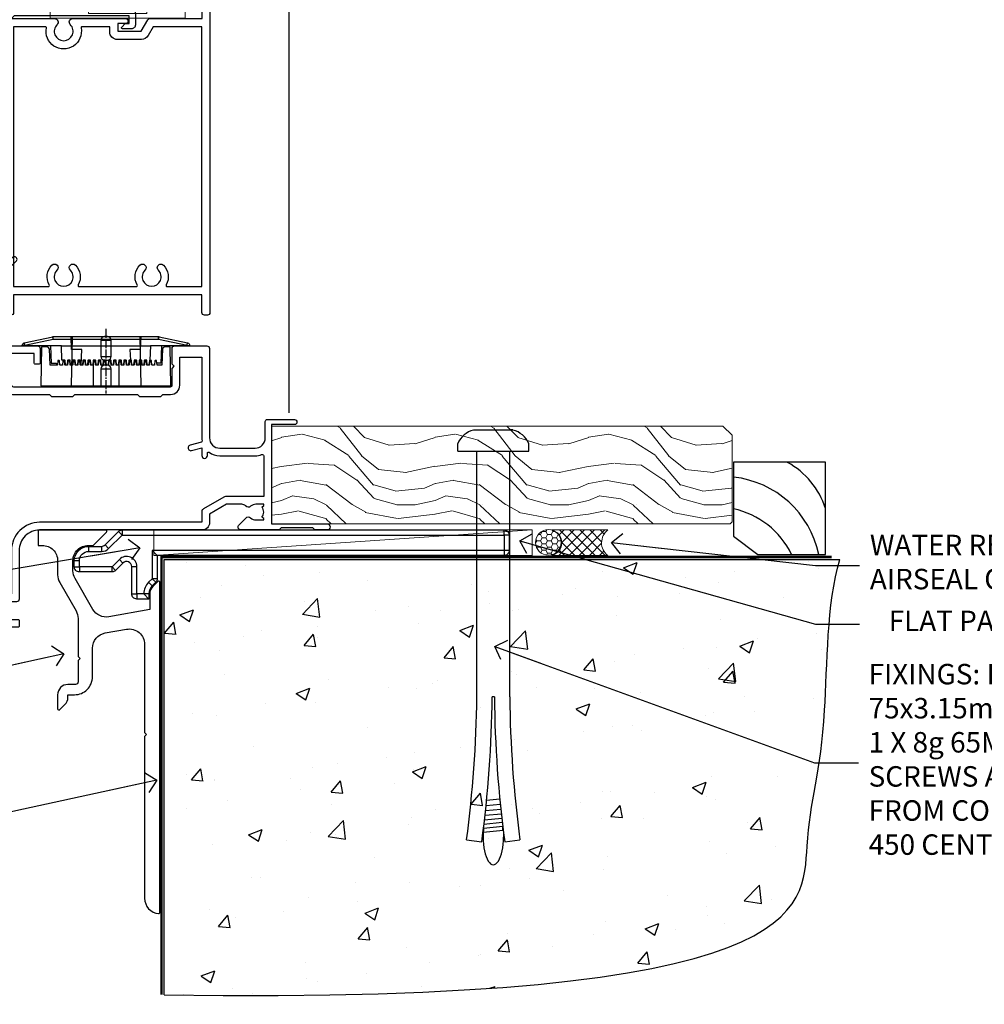
# Model space of a CAD drawing. Units: millimetres. Extents: x 0 to 209961, y -991 to 1143.
# Drawn here: x 4352 to 4540, y 86 to 279 of the extents above; entities that cross this region are included whole.
import ezdxf
from ezdxf import colors
from ezdxf.entities.mleader import LeaderData, LeaderLine
from ezdxf.math import Vec2, Vec3

# ---------------------------------------------------------------- set-up
doc = ezdxf.new("R2010")
doc.units = ezdxf.units.MM
doc.linetypes.add('CENTER', pattern=[2, 1.25, -0.25, 0.25, -0.25])
doc.linetypes.add('Dashed', pattern=[564.444447, 282.222223, -282.222223])
doc.layers.add('Aluminium Systems Ltd Joinery Detail', color=7, linetype='Continuous')
doc.layers.add('Aluminium Systems Ltd Notes', color=7, linetype='Continuous')
doc.styles.get("Standard").update_dxf_attribs({"font": 'arial.ttf'})

# ---------------------------------------------------------------- blocks, each defined once
blk = doc.blocks.new('Stucco Recessed CC Concrete Floor Sill AL35')
at = {"flags": 128}
blk.add_lwpolyline([(17.69, 13.81), (17.69, 10.81), (18.47, 10.81, -0.414214), (21.47, 7.81), (21.47, 5.04, 0.131652), (21.87, 3.54), (25.07, -2, -0.131652), (25.47, -3.5), (25.47, -10.89), (25.87, -11.29), (25.47, -11.69), (25.47, -15.89, -0.414214), (24.97, -16.39), (23.47, -16.39, 0.414214), (21.47, -18.39), (21.47, -21.14, 0.668179), (21.9, -21.31), (22.88, -20.33, 0.198912), (23.47, -18.91), (23.47, -18.39), (24.77, -18.39, 0.414214), (28.27, -14.89), (28.27, -9.28, -0.36397), (30.75, -6.32), (34.95, -5.58, -0.466308), (38.47, -8.54), (38.47, -25.79), (38.87, -26.19), (38.47, -26.59), (38.47, -58.2, 0.387795), (41.2, -61.19, 0.441135), (41.47, -60.94), (41.47, 3.56, 0.668179), (41.04, 3.74), (40.06, 2.75, 0.198912), (39.47, 1.34), (39.47, -1.74), (31.48, -3.15, -0.315299), (28.36, -1.7), (24.87, 4.34, -0.131652), (24.47, 5.84), (24.47, 7.81, -0.414214), (27.47, 10.81), (28.37, 10.81, 0.198912), (28.54, 10.89), (31.04, 13.39, 0.668179), (30.87, 13.81), (17.69, 13.81)], format="xyb", dxfattribs=at)
blk = doc.blocks.new('_Open90')
at = {"color": 0, "linetype": 'ByBlock', "lineweight": -2}
for p, q in [((-0.5, 0.5), (0, 0)), ((0, 0), (-2.44, 0)), ((0, 0), (-0.5, -0.5))]:
    blk.add_line(p, q, dxfattribs=at)
blk = doc.blocks.new('C438-20694')
blk.add_lwpolyline([(25.21, 0.75, -0.414214), (24.46, 0), (22.71, 0, -0.668179), (22.57, 0.34), (23.23, 1), (24.01, 1), (24.01, 2.5), (1.5, 2.5), (1, 2), (0.2, 2, -0.414214), (0, 2.2), (0, 20.8, -0.414214), (0.2, 21), (3.4, 21, -0.414214), (3.9, 20.5), (3.9, 19.35, -1), (3, 19.35), (3, 20), (1.5, 20), (1.5, 14.6), (3, 14.6), (3, 15.25, -1), (3.9, 15.25), (3.9, 14.35, -0.414214), (3.15, 13.6), (1.5, 13.6), (1.5, 3.7), (3.8, 3.7), (3.8, 5.3, -1), (4.6, 5.3), (4.6, 3.7), (24.46, 3.7, -0.414214), (25.21, 2.95)], format="xyb", close=True)
blk = doc.blocks.new('DY470')
blk.add_lwpolyline([(5.75, 8.13), (8.75, 10), (8.75, 11.5), (0.33, 10.76, 0.36397), (0.15, 10.58), (0, 8.91), (1.75, 8.91), (1.75, 5.91), (0, 5.76), (0, 5.46), (2.49, 2.49), (1.95, 2.45), (1.95, 2.15), (3.75, 0), (4.15, 0), (8.75, 2.24), (8.75, 3.04), (5.75, 2.78), (5.75, 4.26), (8.75, 5.73), (8.75, 6.53), (5.75, 6.26)], format="xyb", close=True)
blk = doc.blocks.new('PE001')
at = {"color": 8}
for p, q in [((-10.3, 28.72), (-10.4, 29.19)), ((-10.3, 28.72), (-10.3, 29.2)), ((10.3, 28.72), (10.3, 29.2)), ((10.3, 28.72), (10.4, 29.19)), ((-15.87, 27.5), (-16.35, 27.5)), ((-15.86, 27.51), (-15.96, 27.99)), ((8.7, 27.4), (-8.7, 27.4)), ((1, 28.5), (-1, 28.5)), ((15.86, 27.51), (15.96, 27.99)), ((15.87, 27.5), (16.35, 27.5)), ((1, 25.3), (-1, 25.3)), ((1, 22.9), (-1, 22.9))]:
    blk.add_line(p, q, dxfattribs=at)
at = {"color": 8, "linetype": 'Dashed'}
for p, q in [((-6.63, 29.2), (-6.8, 19.6)), ((6.63, 29.2), (6.8, 19.6)), ((-2.5, 23.66), (-2.5, 19.6)), ((2.5, 23.66), (2.5, 19.6))]:
    blk.add_line(p, q, dxfattribs=at)
at = {"color": 8, "linetype": 'CENTER'}
blk.add_line((0, 30.7), (0, 18.1), dxfattribs=at)
at = {"color": 8}
for points in [[(-8.7, 27.4), (-8.6, 24.6), (-8.59, 24.6, -0.385314), (-8.49, 24.51), (-8.41, 23.74, 0.385314), (-8.31, 23.65), (-8.19, 23.65, 0.385236), (-8.09, 23.74), (-8.01, 24.51, -0.385314), (-7.91, 24.6), (-7.59, 24.6, -0.385314), (-7.49, 24.51), (-7.41, 23.74, 0.385314), (-7.31, 23.65), (-7.19, 23.65, 0.385236), (-7.09, 23.74), (-7.01, 24.51, -0.385314), (-6.91, 24.6), (-6.59, 24.6, -0.385314), (-6.49, 24.51), (-6.41, 23.74, 0.385314), (-6.31, 23.65), (-6.19, 23.65, 0.385236), (-6.09, 23.74), (-6.01, 24.51, -0.385314), (-5.91, 24.6), (-5.59, 24.6, -0.385314), (-5.49, 24.51), (-5.41, 23.74, 0.385314), (-5.31, 23.65), (-5.19, 23.65, 0.385236), (-5.09, 23.74), (-5.01, 24.51, -0.385314), (-4.91, 24.6), (-4.59, 24.6, -0.385314), (-4.49, 24.51), (-4.41, 23.74, 0.385314), (-4.31, 23.65), (-4.19, 23.65, 0.385236), (-4.09, 23.74), (-4.01, 24.51, -0.385314), (-3.91, 24.6), (-3.59, 24.6, -0.385314), (-3.49, 24.51), (-3.41, 23.74, 0.385314), (-3.31, 23.65), (-3.19, 23.65, 0.385236), (-3.09, 23.74), (-3.01, 24.51, -0.385314), (-2.91, 24.6), (-2.59, 24.6, -0.385314), (-2.49, 24.51), (-2.41, 23.74, 0.385314), (-2.31, 23.65), (-2.19, 23.65, 0.385236), (-2.09, 23.74), (-2.01, 24.51, -0.385314), (-1.91, 24.6), (-1.59, 24.6, -0.385314), (-1.49, 24.51), (-1.41, 23.74, 0.385314), (-1.31, 23.65), (-1.19, 23.65, 0.385236), (-1.09, 23.74), (-1.01, 24.51, -0.385314), (-0.91, 24.6), (-0.59, 24.6, -0.385314), (-0.49, 24.51), (-0.41, 23.74, 0.385314), (-0.31, 23.65), (-0.19, 23.65, 0.385236), (-0.09, 23.74), (-0.01, 24.51, -0.385314), (0.09, 24.6), (0.41, 24.6, -0.385314), (0.51, 24.51), (0.59, 23.74, 0.385314), (0.69, 23.65), (0.81, 23.65, 0.385236), (0.91, 23.74), (0.99, 24.51, -0.385314), (1.09, 24.6), (1.41, 24.6, -0.385314), (1.51, 24.51), (1.59, 23.74, 0.385314), (1.69, 23.65), (1.81, 23.65, 0.385236), (1.91, 23.74), (1.99, 24.51, -0.385314), (2.09, 24.6), (2.41, 24.6, -0.385314), (2.51, 24.51), (2.59, 23.74, 0.385314), (2.69, 23.65), (2.81, 23.65, 0.385236), (2.91, 23.74), (2.99, 24.51, -0.385314), (3.09, 24.6), (3.41, 24.6, -0.385314), (3.51, 24.51), (3.59, 23.74, 0.385314), (3.69, 23.65), (3.81, 23.65, 0.385236), (3.91, 23.74), (3.99, 24.51, -0.385314), (4.09, 24.6), (4.41, 24.6, -0.385314), (4.51, 24.51), (4.59, 23.74, 0.385314), (4.69, 23.65), (4.81, 23.65, 0.385236), (4.91, 23.74), (4.99, 24.51, -0.385314), (5.09, 24.6), (5.41, 24.6, -0.385314), (5.51, 24.51), (5.59, 23.74, 0.385314), (5.69, 23.65), (5.81, 23.65, 0.385236), (5.91, 23.74), (5.99, 24.51, -0.385314), (6.09, 24.6), (6.41, 24.6, -0.385314), (6.51, 24.51), (6.59, 23.74, 0.385314), (6.69, 23.65), (6.81, 23.65, 0.385236), (6.91, 23.74), (6.99, 24.51, -0.385314), (7.09, 24.6), (7.41, 24.6, -0.385314), (7.51, 24.51), (7.59, 23.74, 0.385314), (7.69, 23.65), (7.81, 23.65, 0.385236), (7.91, 23.74), (7.99, 24.51, -0.385313), (8.09, 24.6), (8.6, 24.6), (8.7, 27.4), (16.35, 27.4), (16.35, 27.5, 0.353013), (15.96, 27.99), (10.4, 29.19, 0.053393), (10.3, 29.2), (-10.3, 29.2, 0.053393), (-10.4, 29.19), (-15.96, 27.99, 0.353013), (-16.35, 27.5), (-16.35, 27.4), (-8.7, 27.4)], [(-1, 25.3), (-1, 28.5, -0.414214), (-0.3, 29.2), (0.3, 29.2, -0.414214), (1, 28.5), (1, 25.3, -0.414214), (0.3, 24.6), (-0.3, 24.6, -0.414214)], [(-4.91, 24.46, -0.385314), (-4.81, 24.55), (-4.69, 24.55, -0.385314), (-4.59, 24.46), (-4.51, 23.69, 0.385314), (-4.41, 23.6), (-4.09, 23.6, 0.385314), (-3.99, 23.69), (-3.91, 24.46, -0.385314), (-3.81, 24.55), (-3.69, 24.55, -0.385314), (-3.59, 24.46), (-3.51, 23.69, 0.385314), (-3.41, 23.6), (-3.09, 23.6, 0.385314), (-2.99, 23.69), (-2.91, 24.46, -0.385314), (-2.81, 24.55), (-2.69, 24.55, -0.385314), (-2.59, 24.46), (-2.51, 23.69, 0.385314), (-2.41, 23.6), (-2.09, 23.6, 0.385314), (-1.99, 23.69), (-1.91, 24.46, -0.385314), (-1.81, 24.55), (-1.69, 24.55, -0.385314), (-1.59, 24.46), (-1.51, 23.69, 0.385314), (-1.41, 23.6), (-1.09, 23.6, 0.385314), (-0.99, 23.69), (-0.91, 24.46, -0.385314), (-0.81, 24.55), (-0.69, 24.55, -0.385314), (-0.59, 24.46), (-0.51, 23.69, 0.385314), (-0.41, 23.6), (-0.09, 23.6, 0.385314), (0.01, 23.69), (0.09, 24.46, -0.385314), (0.19, 24.55), (0.31, 24.55, -0.385314), (0.41, 24.46), (0.49, 23.69, 0.385314), (0.59, 23.6), (0.91, 23.6, 0.385314), (1.01, 23.69), (1.09, 24.46, -0.385314), (1.19, 24.55), (1.31, 24.55, -0.385314), (1.41, 24.46), (1.49, 23.69, 0.385314), (1.59, 23.6), (1.91, 23.6, 0.385314), (2.01, 23.69), (2.09, 24.46, -0.385314), (2.19, 24.55), (2.31, 24.55, -0.385314), (2.41, 24.46), (2.49, 23.69, 0.385314), (2.59, 23.6), (2.91, 23.6, 0.385314), (3.01, 23.69), (3.09, 24.46, -0.385314), (3.19, 24.55), (3.31, 24.55, -0.385314), (3.41, 24.46), (3.49, 23.69, 0.385314), (3.59, 23.6), (3.91, 23.6, 0.385314), (4.01, 23.69), (4.09, 24.46, -0.385314), (4.19, 24.55), (4.31, 24.55, -0.385314), (4.41, 24.46), (4.49, 23.69, 0.385314), (4.59, 23.6), (4.91, 23.6, 0.385314), (5.01, 23.69), (5.09, 24.46, -0.385314), (5.19, 24.55), (5.31, 24.55, -0.385314), (5.41, 24.46), (5.49, 23.69, 0.385314), (5.59, 23.6), (5.91, 23.6, 0.385314), (6.01, 23.69), (6.09, 24.46, -0.385314), (6.19, 24.55), (6.31, 24.55, -0.385314), (6.41, 24.46), (6.49, 23.69, 0.385314), (6.59, 23.6), (6.91, 23.6, 0.385314), (7.01, 23.69), (7.09, 24.46, -0.385314), (7.19, 24.55), (7.31, 24.55, -0.385314), (7.41, 24.46), (7.49, 23.69, 0.385314), (7.59, 23.6), (7.91, 23.6, 0.385314), (8.01, 23.69), (8.09, 24.46, -0.385314), (8.19, 24.55), (8.31, 24.55, -0.385314), (8.41, 24.46), (8.49, 23.69, 0.385314), (8.59, 23.6), (8.91, 23.6, 0.385314), (9.01, 23.69), (9.09, 24.46, -0.385314), (9.19, 24.55), (9.31, 24.55, -0.385314), (9.41, 24.46), (9.49, 23.69, 0.385314), (9.59, 23.6), (10.9, 23.6), (11.06, 26.73, -0.39896), (11.56, 27.2), (12.57, 27.2), (12.7, 19.6), (-12.7, 19.6), (-12.57, 27.2), (-11.56, 27.2, -0.39896), (-11.06, 26.73), (-10.9, 23.6), (-10.09, 23.6, 0.385314), (-9.99, 23.69), (-9.91, 24.46, -0.385314), (-9.81, 24.55), (-9.69, 24.55, -0.385314), (-9.59, 24.46), (-9.51, 23.69, 0.385314), (-9.41, 23.6), (-9.09, 23.6, 0.385314), (-8.99, 23.69), (-8.91, 24.46, -0.385314), (-8.81, 24.55), (-8.69, 24.55, -0.385314), (-8.59, 24.46), (-8.51, 23.69, 0.385314), (-8.41, 23.6), (-8.09, 23.6, 0.385314), (-7.99, 23.69), (-7.91, 24.46, -0.385314), (-7.81, 24.55), (-7.69, 24.55, -0.385314), (-7.59, 24.46), (-7.51, 23.69, 0.385314), (-7.41, 23.6), (-7.09, 23.6, 0.385314), (-6.99, 23.69), (-6.91, 24.46, -0.385314), (-6.81, 24.55), (-6.69, 24.55, -0.385314), (-6.59, 24.46), (-6.51, 23.69, 0.385314), (-6.41, 23.6), (-6.09, 23.6, 0.385314), (-5.99, 23.69), (-5.91, 24.46, -0.385314), (-5.81, 24.55), (-5.69, 24.55, -0.385314), (-5.59, 24.46), (-5.51, 23.69, 0.385314), (-5.41, 23.6), (-5.09, 23.6, 0.385314), (-4.99, 23.69)]]:
    blk.add_lwpolyline(points, format="xyb", close=True, dxfattribs=at)
at = {"color": 8, "linetype": 'Dashed'}
for points in [[(-6.79, 29.2), (-6.7, 26.7), (-4.7, 26.7), (-4.77, 24.6)], [(4.81, 23.65), (4.7, 26.7), (6.7, 26.7), (6.79, 29.2)]]:
    blk.add_lwpolyline(points, dxfattribs=at)
at = {"color": 8}
for points in [[(15.87, 27.4), (15.87, 27.5, 0.353013), (15.86, 27.51), (10.3, 28.72, 0.053393), (10.3, 28.72), (-10.3, 28.72, 0.053393), (-10.3, 28.72), (-15.86, 27.51, 0.353013), (-15.87, 27.5), (-15.87, 27.4)], [(-1, 19.6), (-1, 22.9, -0.414214), (-0.3, 23.6), (0.3, 23.6, -0.414214), (1, 22.9), (1, 19.6)]]:
    blk.add_lwpolyline(points, format="xyb", dxfattribs=at)
for points in [[(-10.83, 27.4), (-10.71, 24), (-9.96, 24)], [(10.83, 27.4), (10.71, 24), (9.66, 24), (9.64, 23.6)]]:
    blk.add_lwpolyline(points, dxfattribs=at)
blk = doc.blocks.new('DY221-Comp')
blk.add_lwpolyline([(-1.82, -0.88), (-2.1, -0.96, 0.339454), (-2.25, -1.15), (-2.25, -1.8, -0.105249), (-2.27, -1.88), (-3.79, -5.3, -0.913392), (-4.74, -4.98), (-3.77, -1.02, 0.125736), (-3.77, -0.92), (-4, -0.05, -0.131652), (-4, 0.05), (-3.77, 0.92, 0.125736), (-3.77, 1.02), (-4.74, 4.98, -0.913392), (-3.79, 5.3), (-2.27, 1.88, -0.105249), (-2.25, 1.8), (-2.25, 1.15, 0.339454), (-2.1, 0.96), (-1.82, 0.88)], format="xyb")
blk.add_lwpolyline([(0, 1.12), (-0.3, 0), (0, -1.13), (0, -2.5), (-1, -2.5), (-1, -1.12, -0.447214), (-2.25, 0, -0.447214), (-1, 1.12), (-1, 2.5), (0, 2.5)], format="xyb", close=True)
blk = doc.blocks.new('C471-20683')
at = {"flags": 128}
for points in [[(38.5, 58), (38.5, 61), (36.9, 61, -1), (36.9, 61.8), (38.5, 61.8), (38.5, 69.5), (37, 69.5, -0.414214), (36.5, 70), (36.5, 71.3, -1), (37.4, 71.3), (37.4, 70.5), (38.9, 70.5), (38.9, 76), (37.4, 76), (37.4, 75.2, -1), (36.5, 75.2), (36.5, 76.5, -0.414214), (37, 77), (39.5, 77, -0.414214), (40, 76.5), (40, 0.5, -0.414214), (39.5, 0), (38.9, 0, -0.414214), (38.4, 0.5), (38.4, 4), (1.6, 4), (1.6, 0.5, -0.414214), (1.1, 0), (0.5, 0, -0.414214), (0, 0.5), (0, 57.5, -0.414214), (0.5, 58), (9.6, 58, -0.669065), (10.1, 56.81, 2.422599), (12.7, 56.81, -0.669065), (13.2, 58), (23.5, 58, -1), (23.5, 57), (22, 57), (22, 55.5), (26.56, 55.5), (27.86, 57.75, -0.267949), (28.29, 58)], [(38.4, 5.6), (38.4, 56.4), (28.92, 56.4), (27.91, 54.65, -0.267949), (26.61, 53.9), (21.9, 53.9, -0.414214), (20.4, 55.4), (20.4, 56.4), (14.98, 56.4, 0.471933), (14.79, 56.16, -1.214321), (8.01, 56.16, 0.471933), (7.82, 56.4), (1.6, 56.4), (1.6, 5.6), (8.4, 5.6, 0.574571), (8.57, 5.9, -0.33761), (9.11, 9.8, -1), (10.09, 8.81, 2.420133), (12.71, 8.81, -1), (13.69, 9.8, -0.33761), (14.23, 5.9, 0.574571), (14.4, 5.6), (25.6, 5.6, 0.574571), (25.77, 5.9, -0.33761), (26.31, 9.8, -1), (27.29, 8.81, 2.420133), (29.91, 8.81, -1), (30.89, 9.8, -0.33761), (31.43, 5.9, 0.574571), (31.6, 5.6)]]:
    blk.add_lwpolyline(points, format="xyb", close=True, dxfattribs=at)
blk = doc.blocks.new('DY359')
blk.add_lwpolyline([(0.2, -1.15), (-1, -1.15, 0.414214), (-1.2, -1.35), (-1.2, -2.95, -0.414214), (-1.4, -3.15), (-3.2, -3.15, -0.414214), (-3.4, -2.95), (-3.4, -2.71, -1), (-3.4, -2.21), (-3.4, -0.71, -1), (-3.4, -0.21), (-3.4, 1.29, -1), (-3.4, 1.79), (-3.4, 2.17, 0.198912), (-3.52, 2.45), (-7.36, 6.3, -0.414214), (-7.36, 6.86), (-7.22, 7, -0.414214), (-6.65, 7), (-2.86, 3.21, 0.198912), (-2.72, 3.15), (-1.2, 3.15), (-1.2, 1.35, 0.414214), (-1, 1.15), (0.2, 1.15)], format="xyb")
blk.add_lwpolyline([(1, 0.75), (1, 2.1, 0.414214), (0.7, 2.4), (0.5, 2.4, 0.414214), (0.2, 2.1), (0.2, -2.1, 0.414214), (0.5, -2.4), (0.7, -2.4, 0.414214), (1, -2.1), (1, -0.75, -0.4)], format="xyb", close=True)
blk = doc.blocks.new('F355-22122')
at = {"ltscale": 0.2, "flags": 128}
for points in [[(67.8, 19), (67.4, 19.4), (61.2, 19.4), (60.8, 19), (53.39, 19, -0.668179), (52.97, 20.02), (54.29, 21.34, -0.39964), (55.25, 21.37, 0.185946), (56.28, 20.97), (57.8, 20.97), (57.8, 21.22), (57.44, 21.52, 0.36397), (57.44, 23.48), (57.8, 23.78), (57.8, 24.02), (56.28, 24.02, 0.185946), (55.25, 23.63, -0.417796), (54.26, 23.69, 0.215136), (53.51, 24.02), (50.55, 24.02), (47.2, 22.09), (47.2, 20.4, -0.414219), (45.8, 19), (14, 19, 0.414214), (10, 15), (10, 5.45, -0.414214), (9.5, 4.95), (5.57, 4.95, -0.566658), (4.34, 4.56, 0.183747), (3.33, 4.95), (1.8, 4.95), (1.8, 4.7), (2.16, 4.41, 0.36397), (2.16, 2.44), (1.8, 2.15), (1.8, 1.9), (3.33, 1.9, 0.183747), (4.34, 2.29, -0.571188), (5.57, 1.89, 0.350641), (6.06, 1.5), (9.8, 1.5, -0.414214), (10, 1.3), (10, 0.2, -0.414214), (9.8, 0), (0.5, 0, -0.414214), (0, 0.5), (0, 68.5, -0.414214), (0.5, 69), (3, 69, -0.414214), (3.5, 68.5), (3.5, 67.35, -1), (2.6, 67.35), (2.6, 68), (1.1, 68), (1.1, 62.6), (2.6, 62.6), (2.6, 63.25, -1), (3.5, 63.25), (3.5, 62.1, -0.414214), (3, 61.6), (1.92, 61.6, 0.423115), (1.42, 61.08), (1.59, 55.48, 0.405368), (2.09, 55), (13.6, 55, -0.414214), (14.1, 54.5), (14.1, 51.7, -0.414214), (13.8, 51.4), (13.2, 51.4, -0.414214), (12.9, 51.7), (12.9, 53.5), (8.4, 53.5), (8.4, 47.5, 0.414214), (8.9, 47), (39.6, 47, 0.414214), (39.9, 47.3), (39.9, 50.6), (40.3, 51), (39.9, 51.4), (39.9, 54.5, -0.414214), (40.4, 55), (46.7, 55, -0.414214), (47.2, 54.5), (47.2, 37, 0.414214), (49.2, 35), (56.1, 35, 0.414214), (58.1, 37), (58.1, 40.2, -0.414214), (58.5, 40.6), (63.8, 40.6, -1), (63.8, 39.6), (59.3, 39.6), (59.3, 20.2), (70.2, 20.2, -1), (70.2, 19)], [(38.1, 45.5), (39.6, 45.5, 0.414214), (41.4, 47.3), (41.4, 52.8), (45.7, 52.8), (45.7, 37, 0.043233), (45.75, 36.4, -0.388387), (45.61, 36.17), (43.41, 35.58, 1), (43.69, 34.52), (45.7, 35.06), (45.7, 33.55, 1), (46.8, 33.55), (46.8, 34.03, -0.615708), (47.12, 34.19, 0.160549), (49.2, 33.5), (56.1, 33.5, 0.094608), (57.39, 33.75, -0.529575), (57.8, 33.47), (57.8, 25.52), (50.31, 25.52, 0.131652), (50.01, 25.44), (46, 23.13, 0.267949), (45.7, 22.61), (45.7, 20.5), (14, 20.5, 0.414214), (8.5, 15), (8.5, 6.5), (1.5, 6.5), (1.5, 35.2), (3.1, 35.2), (3.1, 35.05, 1), (4.2, 35.05), (4.2, 36.24, 0.065544), (4.17, 36.49), (3.98, 37.17, 1), (3.12, 36.94), (3.29, 36.3), (1.5, 36.3), (1.5, 52.8), (3.28, 52.8), (3.12, 52.17, 1), (3.98, 51.94), (4.38, 53.4), (6.9, 53.4), (6.9, 47.3, 0.414214), (8.7, 45.5), (15.9, 45.5), (16.24, 45.16, 0.198912), (16.38, 45.1), (20.42, 45.1, 0.198912), (20.56, 45.16), (20.9, 45.5), (33.1, 45.5), (33.44, 45.16, 0.198912), (33.58, 45.1), (37.62, 45.1, 0.198912), (37.76, 45.16)]]:
    blk.add_lwpolyline(points, format="xyb", close=True, dxfattribs=at)
blk = doc.blocks.new('AL35 Hinged Door Open In Sill')
at = {"layer": 'Aluminium Systems Ltd Joinery Detail', "lineweight": 5}
h = blk.add_hatch(dxfattribs=at)
h.set_pattern_fill('NET', color=256, scale=0.5, angle=-45)
h.set_pattern_definition([(315, (433.5099, -103.6568), (1.122532, 1.122532), []), (45, (433.5099, -103.6568), (-1.122532, 1.122532), [])])
edge = h.paths.add_edge_path()
edge.add_line((-88.97, 109.51), (-88.97, 109.41))
edge.add_arc((-78.36, 104.51), 11.69, 154.6724, 155.1681, ccw=False)
edge.add_line((-88.92, 109.51), (-88.97, 109.51))
edge = h.paths.add_edge_path()
edge.add_arc((-95.05, 67.63), 39.92, 441.3706, 458.6601)
edge.add_line((-101.06, 107.09), (-101.06, 110))
edge.add_line((-101.06, 110), (-89.06, 110))
edge.add_line((-89.06, 110), (-89.06, 107.09))
at = {"color": 0}
blk.add_line((-61.47, 22.93, 1), (-61.47, 181.47, 0), dxfattribs=at)
at = {"layer": 'Aluminium Systems Ltd Joinery Detail', "lineweight": 5}
for p, q in [((-124.27, 51.42, 1), (-124.27, 181.47, 0)), ((-89.06, 113.87, 1), (-101.06, 110, 1)), ((-89.06, 110, 1), (-101.06, 113.87, 1))]:
    blk.add_line(p, q, dxfattribs=at)
at = {"layer": 'Aluminium Systems Ltd Joinery Detail', "linetype": 'Continuous', "lineweight": 5}
for p, q in [((-116.77, 181.47, 0), (-116.77, 119.03, 1)), ((-76.58, 181.29, 0), (-76.58, 118.86, 1))]:
    blk.add_line(p, q, dxfattribs=at)
at = {"layer": 'Aluminium Systems Ltd Joinery Detail', "lineweight": 5, "ltscale": 3}
for p, q in [((-106.06, 107.09, 1), (-106.06, 181.47, 0)), ((-105.06, 107.09, 1), (-105.06, 181.47, 0)), ((-104.06, 107.09, 1), (-104.06, 181.47, 0)), ((-103.06, 107.09, 1), (-103.06, 181.47, 0)), ((-102.06, 107.09, 1), (-102.06, 181.47, 0)), ((-88.06, 107, 1), (-88.06, 181.47, 0)), ((-87.06, 107, 1), (-87.06, 181.47, 0)), ((-86.06, 107, 1), (-86.06, 181.47, 0)), ((-85.06, 107, 1), (-85.06, 181.47, 0)), ((-84.06, 107, 1), (-84.06, 181.47, 0))]:
    blk.add_line(p, q, dxfattribs=at)
at = {"layer": 'Aluminium Systems Ltd Joinery Detail', "linetype": 'Continuous', "lineweight": 5, "ltscale": 0.12, "elevation": 0}
blk.add_lwpolyline([(-24.89, 181.47), (-94.01, 181.47), (-94.91, 178.03), (-96.18, 185.45), (-97.21, 181.47), (-172.97, 181.47)], dxfattribs=at)
at = {"layer": 'Aluminium Systems Ltd Joinery Detail', "lineweight": 5, "elevation": 1}
for points in [[(-107.06, 181.47), (-107.06, 107.18), (-106.06, 106.09), (-102.06, 106.09), (-101.06, 107.09), (-101.06, 181.47)], [(-89.06, 181.47), (-89.06, 107.09), (-88.06, 106), (-84.06, 106), (-83.06, 107), (-83.06, 181.47)]]:
    blk.add_lwpolyline(points, dxfattribs=at)
blk.add_lwpolyline([(-89.06, 110), (-101.06, 110), (-101.06, 113.87), (-89.06, 113.87)], close=True, dxfattribs=at)
blk.add_lwpolyline([(-107.3, 108.14), (-107.3, 106.09), (-100.7, 106.09), (-100.7, 100.99), (-89.34, 100.98), (-89.34, 106.08), (-82.74, 106.09), (-82.74, 108.14, -1), (-81.84, 108.14), (-81.84, 100.09), (-108.2, 100.09), (-108.2, 108.14, -1)], format="xyb", close=True, dxfattribs=at)
at = {"layer": 'Aluminium Systems Ltd Joinery Detail', "lineweight": 5}
blk.add_arc((-95.05, 66.52, 1), 41.01, 81.6034, 98.4273, dxfattribs=at)
blk.add_blockref('C471-20683', (-116.97, 42, 1))
at = {"xscale": -1}
blk.add_blockref('DY359', (-122.17, 46.32, 1), dxfattribs=at)
at = {"layer": 'Aluminium Systems Ltd Joinery Detail', "lineweight": 5}
for name, p in [('DY470', (-114.45, 110.51, 1)), ('C438-20694', (-116.77, 98, 1))]:
    blk.add_blockref(name, p, dxfattribs=at)
at = {"layer": 'Aluminium Systems Ltd Joinery Detail', "lineweight": 9, "ltscale": 0.12}
blk.add_blockref('DY221-Comp', (-77.77, 115.3, 1), dxfattribs=at)
at = {"layer": 'Aluminium Systems Ltd Joinery Detail'}
blk.add_blockref('F355-22122', (-124.27, -19, 1), dxfattribs=at)
at = {"layer": 'Aluminium Systems Ltd Joinery Detail', "lineweight": 5, "xscale": -1}
blk.add_blockref('PE001', (-97.31, 8.6, 1), dxfattribs=at)
blk = doc.blocks.new('6.5x75 Hammer Screw')
for p, q in [((-3.85, 4.15), (3.85, 4.15)), ((3.85, 4.15), (3.23, 4.15)), ((-6.95, 0), (-6.95, 1.5)), ((-6.95, 0), (6.95, 0)), ((-3.22, -48), (-3.22, 0)), ((3.22, -48), (3.22, 0)), ((6.95, 0), (6.95, 1.5)), ((0.22, -48), (-0.22, -48)), ((-1.41, -69.3), (1.38, -69.03)), ((-1.3, -68.2), (1.27, -67.95)), ((-1.61, -71.19), (1.58, -70.89)), ((-1.51, -70.25), (1.48, -69.97)), ((-1.81, -72.9), (1.77, -72.56)), ((-1.71, -72.08), (1.67, -71.76)), ((-2, -74.5), (1.95, -74.12)), ((-2, -74.5), (-2, -75.45)), ((-1.9, -73.68), (1.86, -73.32)), ((2, -74.5), (2, -75.45)), ((-5.22, -76), (-2.25, -76.4)), ((2.25, -76.4), (5.22, -76))]:
    blk.add_line(p, q)
for centre, radius, start, end in [((-2.65, -0.4), 4.7, 104.823, 156.2272), ((2.65, -0.4), 4.7, 23.7728, 75.177), ((-229.88, -45.88), 226.67, 352.3642, 359.4645), ((-229.88, -45.88), 229.67, 352.3642, 359.4715), ((229.88, -45.88), 229.67, 180.5285, 187.6358), ((229.88, -45.88), 226.67, 180.5355, 187.6358), ((2.32, -72.95), 0.546, 164.5946, 208.9721), ((-2.37, -74.09), 0.546, 312.1884, 33.6736), ((-2.37, -73.32), 0.546, 331.4544, 14.7898), ((2.32, -73.72), 0.546, 146.1373, 227.8116)]:
    blk.add_arc(centre, radius, start, end)
blk.add_ellipse((0, -75.45), major_axis=(0, -5.4), ratio=0.37037, start_param=4.712389, end_param=7.853982)
blk = doc.blocks.new('Stucco Recessed CC AL35 Floor Liner Hinged Door')
at = {"layer": 'Aluminium Systems Ltd Joinery Detail', "lineweight": 5}
h = blk.add_hatch(dxfattribs=at)
h.set_pattern_fill('WOOD-3', color=256, scale=97.5, angle=30, style=0, pattern_type=2)
h.set_pattern_definition([(4.7636, (502.725, -7171.138), (-330.0000284, -29.999746), [3.61248, -357.63537]), (348.6901, (506.325, -7170.838), (120.0000226, -29.999929), [4.58913, -148.38147]), (315, (510.825, -7171.738), (-3e-14, -30.00001), [3.39411, -39.03228]), (313.1524, (513.2249, -7174.138), (420.00008502, -449.99992613), [6.57951, -651.37185]), (347.0054, (517.7249, -7178.938), (-270.000023, 59.9999273), [4.00251, -396.24741]), (360, (521.625, -7179.838), (30, -30), [7.5, -22.5]), (9.4623, (529.125, -7179.838), (-150.0000232, -29.9999442), [3.64965, -178.83321]), (5.7106, (502.725, -7179.238), (-269.9999827, -30.0000394), [3.01497, -298.48131]), (360, (505.725, -7178.938), (30, -30), [4.5, -25.5]), (331.6992, (510.2249, -7178.938), (329.9998536, -180.0002662), [4.42944, -438.51525]), (307.875, (514.125, -7181.038), (-120.0000559, 149.999973), [6.84105, -335.21157]), (320.7106, (518.3249, -7186.438), (180.0000192, -149.99998896), [4.26381, -422.11632]), (353.6598, (521.625, -7189.138), (239.9999821, -30.0000474), [5.43324, -266.22831]), (11.8887, (527.0249, -7189.738), (-419.99991903, -90.00031606), [5.82495, -576.66969]), (6.7098, (502.7249, -7188.538), (270.00002993, 29.99981644), [5.13516, -508.3821]), (356.6335, (507.8249, -7187.938), (479.99997966, -30.0003289), [5.10882, -505.77279]), (326.3099, (512.925, -7188.238), (-59.999987, 30.00004), [5.40834, -102.75822]), (312.5104, (517.4249, -7191.238), (299.99972155, -330.0002602), [4.88364, -483.48096]), (345.0686, (520.7249, -7194.838), (330.00001605, -89.9999086), [4.65726, -461.06799]), (360, (525.225, -7196.038), (30, -30), [3.6, -26.4]), (12.9946, (528.8249, -7196.038), (270.000023, 59.9999273), [4.00251, -396.24741]), (360, (512.025, -7166.038), (30, -30), [0, -30]), (136.8476, (516.2249, -7170.538), (449.99992613, -420.00008502), [6.57951, -651.37185]), (153.4349, (511.425, -7196.038), (-29.999975, 30.00004), [2.68329, -64.39875]), (171.8699, (509.025, -7194.838), (-179.9999933, 29.9999807), [4.24263, -207.88938]), (203.1986, (504.825, -7194.238), (-149.999992, -60.0000398), [2.28474, -226.18845]), (333.4349, (516.225, -7170.538), (29.999975, -30.00004), [3.35409, -63.72795]), (353.2902, (519.2249, -7172.038), (-270.00002993, 29.99981644), [5.13516, -508.3821]), (10.1247, (524.3249, -7172.638), (509.99996369, 90.00025766), [8.53287, -844.75488]), (10.3048, (502.725, -7167.838), (180.0000288, 29.9998463), [3.35409, -332.05608]), (344.4759, (506.0249, -7167.238), (-330.00003074, 89.99993333), [5.60445, -554.84178]), (317.1211, (511.4249, -7168.738), (-390.0000238, 359.9999926), [5.7315, -567.41769]), (325.3048, (515.6249, -7172.638), (299.99982777, -210.0002583), [4.74342, -469.59822]), (350.5377, (519.525, -7175.338), (150.0000232, -29.9999442), [5.47449, -177.0084]), (6.5819, (524.9249, -7176.238), (-510.00004314, -59.99960101), [7.85175, -777.3234]), (8.1301, (502.725, -7175.338), (-179.9999933, -29.9999807), [4.24263, -207.88938]), (348.6901, (506.925, -7174.738), (120.0000226, -29.999929), [4.58913, -148.38147]), (317.4896, (511.4249, -7175.638), (-330.0002602, 299.99972155), [4.88364, -483.48096]), (315, (515.025, -7178.938), (-3e-14, -30.00001), [5.51544, -36.91098]), (342.646, (518.9249, -7182.838), (-390.00006057, 119.99983507), [5.02893, -497.86272]), (3.3665, (523.7249, -7184.338), (-479.99997966, -30.0003289), [5.10882, -505.77279]), (17.1027, (528.8249, -7184.038), (300.0000519, 89.9998648), [4.08045, -403.96368]), (8.7462, (502.7249, -7182.838), (209.9999801, 30.0001259), [3.94587, -390.64251]), (345.0686, (506.6249, -7182.238), (330.00001605, -89.9999086), [4.65726, -461.06799]), (327.9946, (511.125, -7183.438), (-149.9999683, 90.0000332), [5.6604, -277.35906]), (310.1009, (515.9249, -7186.438), (-329.9999418, 390.00005789), [7.45185, -737.7327]), (344.0546, (520.725, -7192.138), (-120.0000038, 29.9999967), [4.36806, -214.03524]), (6.009, (524.9249, -7193.338), (299.99999253, 29.99997952), [5.7315, -567.41769]), (23.1986, (530.625, -7192.738), (149.999992, 60.0000398), [2.28474, -226.18845]), (9.4623, (502.725, -7191.838), (-150.0000232, -29.9999442), [3.64965, -178.83321]), (349.992, (506.3249, -7191.238), (329.99998664, -60.00010416), [5.17881, -512.7015]), (322.5946, (511.4249, -7192.138), (389.99977395, -300.00029858), [6.42027, -635.60775]), (330.9454, (516.525, -7166.038), (210.0000115, -120.0000008), [3.08868, -305.78022]), (349.2157, (519.2249, -7167.538), (-479.9999851, 90.0000165), [6.41328, -634.91349]), (7.125, (525.525, -7168.738), (-210.0000114, -29.9999485), [7.25604, -234.6117])])
h.paths.add_polyline_path([(100.79, 17.31), (98.81, 19.08), (10.69, 19.08), (10.69, 0), (100.35, 0), (100.79, 0.41)])
h = blk.add_hatch(dxfattribs=at)
h.set_pattern_fill('HONEY', color=256, scale=0.221113, angle=360, style=0)
h.set_pattern_definition([(0, (-455.4952, -267.321), (1.0530483, 0.60797756), [0.7020322, -1.4040644]), (120, (-455.4952, -267.321), (-1.05304816, 0.6079778), [0.7020322, -1.4040644]), (60, (-455.4952, -267.321), (1e-07, 1.21595534), [-1.4040644, 0.7020322])])
edge = h.paths.add_edge_path()
edge.add_arc((64.83, -3.63), 2.5, 0, 180)
edge.add_arc((64.83, -3.63), 2.5, 180, 360)
h = blk.add_hatch(dxfattribs=at)
h.set_pattern_fill('NET', color=256, scale=0.442225, angle=225, style=0)
h.set_pattern_definition([(315, (-1822.9544, 4374.442), (-0.99282344, -0.99282344), []), (225, (-1822.9544, 4374.442), (-0.99282344, 0.99282344), [])])
edge = h.paths.add_edge_path()
edge.add_line((76.43, -6.19), (65.69, -6.2))
edge.add_arc((64.86, -3.74), 2.6, -71.2564, 76.9454)
edge.add_line((65.44, -1.2), (76.48, -1.2))
edge.add_arc((78.38, -3.71), 3.15, 127.1389, 231.8374)
at = {"elevation": -1}
blk.add_lwpolyline([(105.75, -5.97), (119.03, -5.97), (119.03, 12.03), (101.03, 12.03), (101.03, -2.44), (105.75, -5.97)], dxfattribs=at)
for centre, radius, start, end in [((103.89, -1.94, -1), 15.93, 18.1551, 61.2344), ((98.97, -9.87, -1), 19.11, 11.7794, 83.8215), ((97.34, -13.42, -1), 16.79, 26.345, 77.3246)]:
    blk.add_arc(centre, radius, start, end)
at = {"layer": 'Aluminium Systems Ltd Joinery Detail', "lineweight": 5}
blk.add_line((-12.3, -6.2), (61.64, -1.2), dxfattribs=at)
for points in [[(100.35, 0), (100.35, 0), (100.35, 0), (100.35, 0), (100.35, 0), (10.69, 0), (10.69, 19.08), (98.91, 19.08), (100.79, 17.31), (100.79, 0.41)], [(-12.3, -6.2), (61.64, -6.2), (61.64, -1.2), (-12.3, -1.2)]]:
    blk.add_lwpolyline(points, close=True, dxfattribs=at)
blk.add_lwpolyline([(65.42, -6.21), (76.43, -6.19, -0.491511), (76.48, -1.2), (65.44, -1.2, -0.810102)], format="xyb", close=True, dxfattribs=at)
at = {"layer": 'Aluminium Systems Ltd Joinery Detail', "lineweight": 5, "ltscale": 0.12}
blk.add_circle((64.83, -3.63), 2.5, dxfattribs=at)
blk.add_blockref('6.5x75 Hammer Screw', (54.06, 14.2))
blk = doc.blocks.new('MO252')
for p, q in [((9.34, 13.5), (9.34, 12.5)), ((84, 12.5), (84, 13.5)), ((9.34, 12.5), (8.63, 13.21)), ((85, 12.5), (84, 12.5)), ((2.8, 10.3), (2.8, 9.3)), ((5.31, 10.3), (5.31, 9.3)), ((6.01, 10.59), (6.72, 9.89)), ((8.82, 7.74), (9.52, 7.03)), ((16.23, 8.5), (15.23, 9.5)), ((85, 9.5), (84, 9.5)), ((84, 9.5), (84, 8.5)), ((1, 7.5), (0, 7.5)), ((0, 6.3), (1, 6.3)), ((1, 6.3), (1, 5.3)), ((7.38, 5.3), (7.38, 6.3)), ((7.38, 6.3), (8.09, 5.59)), ((11.23, 6.33), (12.23, 6.33)), ((16.23, 3.98), (15.23, 3.98)), ((15.23, 3.98), (15.94, 3.27)), ((14.54, 3.28), (15.24, 2.58)), ((11.23, 1), (12.23, 1)), ((12.23, 1), (12.23, 0)), ((14.6, 1.02), (13.6, 1.02)), ((13.6, 1), (14.6, 0))]:
    blk.add_line(p, q)
for points in [[(9.52, 7.03), (8.09, 5.59, -0.198912), (7.38, 5.3), (1, 5.3, -0.414214), (0, 6.3), (0, 7.5, -0.414214), (2.8, 10.3), (5.31, 10.3, 0.198912), (6.01, 10.59), (8.63, 13.21, -0.198912), (9.34, 13.5), (84, 13.5, -0.414214), (85, 12.5), (85, 9.5, -0.414214), (84, 8.5), (16.23, 8.5), (16.23, 3.98, -0.198912), (15.94, 3.27), (15.24, 2.58, 0.198912), (14.6, 1.02), (14.6, 0), (12.23, 0, -0.414214), (11.23, 1), (11.23, 6.33, 0.668179)], [(8.82, 7.74), (7.38, 6.3), (1, 6.3), (1, 7.5, -0.414214), (2.8, 9.3), (5.31, 9.3, 0.198912), (6.72, 9.89), (9.34, 12.5), (84, 12.5), (84, 9.5), (15.23, 9.5), (15.23, 3.98), (14.54, 3.28, 0.198912), (13.6, 1.02), (13.6, 1), (12.23, 1), (12.23, 6.33, 0.668179)]]:
    blk.add_lwpolyline(points, format="xyb", close=True)
blk = doc.blocks.new('90 Concrete Sill CC')
at = {"layer": 'Aluminium Systems Ltd Joinery Detail'}
h = blk.add_hatch(dxfattribs=at)
h.set_pattern_fill('AR-CONC', color=256, scale=0.15)
h.set_pattern_definition([(50, (-5502.435, -2529.092), (27.3277, -2.39086), [2.8575, -31.4325]), (355, (-5502.435, -2529.092), (-5.28651, 28.65853), [2.286, -25.14609]), (100.45144, (-5500.158, -2529.29), (22.04119, 26.26766), [2.4285, -26.71354]), (46.1842, (-5502.435, -2521.472), (40.66186, -6.30635), [4.28625, -47.14875]), (96.63556, (-5499.046, -2521.997), (35.61062, 37.11392), [3.64275, -40.07034]), (351.18415, (-5502.435, -2521.47), (35.61062, 37.11392), [3.429, -37.71896]), (21, (-5498.625, -2523.377), (22.74216, -15.33978), [2.8575, -31.4325]), (326, (-5498.625, -2523.377), (9.2703, 27.6282), [2.286, -25.146]), (71.45144, (-5496.73, -2524.655), (32.01246, 12.28842), [2.4285, -26.71349]), (37.5, (-5502.435, -2529.092), (0.46329, 12.683256), [0, -24.8412, 0, -25.527, 0, -25.24125]), (7.5, (-5502.435, -2529.092), (10.02295, 15.027086), [0, -14.5542, 0, -24.2697, 0, -9.62025]), (327.5, (-5510.931, -2529.092), (20.33859, -0.859312), [0, -9.525, 0, -29.718, 0, -39.4335]), (317.5, (-5514.741, -2529.092), (22.219377, 3.813974), [0, -12.3825, 0, -19.7358, 0, -28.0035])])
edge = h.paths.add_edge_path()
edge.add_line((79.91, 73.44), (79.91, -11.64))
edge.add_spline(control_points=[(79.91, -11.64), (206.92, -13.51), (203.26, 18.67), (209.78, 35.6), (209.42, 64.81), (211.98, 73.44)], knot_values=[177.537471, 177.537471, 177.537471, 177.537471, 227.455421, 263.56182, 289.18489, 289.18489, 289.18489, 289.18489], degree=3, periodic=0)
edge.add_line((211.98, 73.44), (79.91, 73.44))
at = {"layer": 'Aluminium Systems Ltd Joinery Detail', "linetype": 'Dashed', "ltscale": 0.01, "const_width": 0.5, "elevation": -1}
blk.add_lwpolyline([(79.41, -11.64), (79.41, 73.94), (210.39, 73.94)], dxfattribs=at)
at = {"layer": 'Aluminium Systems Ltd Joinery Detail', "elevation": -1}
blk.add_lwpolyline([(79.91, -11.64), (79.91, 73.44), (211.98, 73.44)], dxfattribs=at)
at = {"layer": 'Aluminium Systems Ltd Joinery Detail'}
blk.add_open_spline([(79.91, -11.64), (206.92, -13.51, -1), (203.26, 18.67, -0.99), (209.78, 35.6, -1), (209.42, 64.81, -1), (211.98, 73.44, -1)], degree=3, knots=[177.537471, 177.537471, 177.537471, 177.537471, 227.455421, 263.56182, 289.18489, 289.18489, 289.18489, 289.18489], dxfattribs=at)
blk = doc.blocks.new('Stucco Recessed CC Concrete Floor Sill Text AL35')
at = {"layer": 'Aluminium Systems Ltd Notes', "color": 3, "lineweight": 5, "ltscale": 0.12}
ml = blk.add_multileader_mtext('Standard', dxfattribs=at)
ml.set_content('WANZ BAR LOCATION BRACKET', color=3)
ml.set_leader_properties(color=8)
ml.set_arrow_properties(name='OPEN90')
ml.build(insert=Vec2(0, 0))
ml.multileader.update_dxf_attribs({"text_left_attachment_type": 2, "text_right_attachment_type": 2})
ctx = ml.context
ctx.base_point, ctx.plane_origin = Vec3(-11.62, 51.77), Vec3(-57.17, -40.42)
ctx.left_attachment, ctx.right_attachment, ctx.text_align_type = 2, 2, 2
notes = []
notes.append((ctx, [(1, (1, 1, 0), (28.02, 51.77), (-1, 0), 6.29, [(0, [(145.1, 71.68)], 0, [])])]))
ctx.mtext.insert, ctx.mtext.width, ctx.mtext.defined_height, ctx.mtext.alignment, ctx.mtext.line_spacing_style, ctx.mtext.flow_direction = Vec3(19.73, 61.1), 49.8798, 9.45, 3, 2, 5
ml = blk.add_multileader_mtext('Standard', dxfattribs=at)
ml.set_content('WANZ SILL SUPPORT', color=3)
ml.set_leader_properties(color=8)
ml.set_arrow_properties(name='OPEN90')
ml.build(insert=Vec2(0, 0))
ml.multileader.update_dxf_attribs({"text_left_attachment_type": 2, "text_right_attachment_type": 2})
ctx = ml.context
ctx.base_point, ctx.plane_origin = Vec3(-11.25, 28.5), Vec3(194.87, 87.95)
ctx.left_attachment, ctx.right_attachment, ctx.text_align_type = 2, 2, 2
notes.append((ctx, [(0, (1, 1, 0), (28.28, 28.5), (-1, 0), 6.29, [(0, [(130.23, 50.94)], 0, [])])]))
ctx.mtext.insert, ctx.mtext.width, ctx.mtext.alignment, ctx.mtext.line_spacing_style, ctx.mtext.flow_direction = Vec3(19.99, 34.5), 49.8798, 3, 2, 5
ml = blk.add_multileader_mtext('Standard', dxfattribs=at)
ml.set_content('APPROVED WATER PROOFING', color=3)
ml.set_leader_properties(color=8)
ml.set_arrow_properties(name='OPEN90')
ml.build(insert=Vec2(0, 0))
ml.multileader.update_dxf_attribs({"text_left_attachment_type": 2, "text_right_attachment_type": 2})
ctx = ml.context
ctx.base_point, ctx.plane_origin = Vec3(-12.77, 0.19), Vec3(132.88, 33.29)
ctx.left_attachment, ctx.right_attachment, ctx.text_align_type = 2, 2, 2
notes.append((ctx, [(1, (1, 1, 0), (28.28, 0.19), (-1, 0), 6.29, [(0, [(148.38, 26.21)], 0, [])])]))
ctx.mtext.insert, ctx.mtext.width, ctx.mtext.alignment, ctx.mtext.line_spacing_style, ctx.mtext.flow_direction = Vec3(19.99, 9.52), 49.8798, 3, 2, 5
for ctx, leaders in notes:
    for number, flags, end, landing, length, lines in leaders:
        leader = LeaderData()
        leader.index, (leader.has_last_leader_line, leader.has_dogleg_vector, leader.attachment_direction) = number, flags
        leader.last_leader_point, leader.dogleg_vector, leader.dogleg_length = Vec3(end), Vec3(landing), length
        for number, points, colour, breaks in lines:
            line = LeaderLine()
            line.index, line.vertices, line.color, line.breaks = number, Vec3.list(points), colors.encode_raw_color(colour), breaks
            leader.lines.append(line)
        ctx.leaders.append(leader)
blk = doc.blocks.new('Liner Sill Text AL35')
at = {"layer": 'Aluminium Systems Ltd Notes', "color": 3, "lineweight": 5, "ltscale": 0.12}
ml = blk.add_multileader_mtext('Standard', dxfattribs=at)
ml.set_content('FLAT PACKERS', color=3)
ml.set_leader_properties(color=8)
ml.set_arrow_properties(name='OPEN90')
ml.build(insert=Vec2(0, 0))
ml.multileader.update_dxf_attribs({"text_left_attachment_type": 2, "text_right_attachment_type": 2})
ctx = ml.context
ctx.base_point, ctx.plane_origin = Vec3(85.27, -31.45), Vec3(153.88, 127.61)
ctx.left_attachment, ctx.right_attachment, ctx.text_align_type = 2, 2, 2
notes = []
notes.append((ctx, [(1, (1, 1, 0), (76.67, -31.45), (1, 0), 8.6, [(0, [(18.82, -15.16)], 0, [])])]))
ctx.mtext.insert, ctx.mtext.width, ctx.mtext.defined_height, ctx.mtext.alignment, ctx.mtext.line_spacing_style, ctx.mtext.flow_direction = Vec3(128.44, -28.78), 63.8711, 9.45, 3, 2, 5
ml = blk.add_multileader_mtext('Standard', dxfattribs=at)
ml.set_content('WATER RESISTANT\\PAIRSEAL ON PEF ROD', color=3)
ml.set_leader_properties(color=8)
ml.set_arrow_properties(name='OPEN90')
ml.build(insert=Vec2(0, 0))
ml.multileader.update_dxf_attribs({"text_left_attachment_type": 2, "text_right_attachment_type": 2})
ctx = ml.context
ctx.base_point, ctx.plane_origin = Vec3(85.27, -19.94), Vec3(-56.78, -2.38)
ctx.left_attachment, ctx.right_attachment = 2, 2
notes.append((ctx, [(0, (1, 1, 0), (76.67, -19.94), (1, 0), 8.6, [(0, [(36.75, -15.47)], 0, [])])]))
ctx.mtext.insert, ctx.mtext.width, ctx.mtext.line_spacing_style, ctx.mtext.flow_direction = Vec3(87.27, -13.94), 79.8654, 2, 5
ml = blk.add_multileader_mtext('Standard', dxfattribs=at)
ml.set_content('FIXINGS: PAIRS OF 75x3.15mm NAILS OR 1 X 8g 65MM SS SCREWS AT 150 FROM CORNERS AND 450 CENTRES', color=3)
ml.set_leader_properties(color=8)
ml.set_arrow_properties(name='OPEN90')
ml.build(insert=Vec2(0, 0))
ml.multileader.update_dxf_attribs({"text_left_attachment_type": 2, "text_right_attachment_type": 2})
ctx = ml.context
ctx.base_point, ctx.plane_origin = Vec3(85.02, -58.52), Vec3(-73.9, -74.08)
ctx.left_attachment, ctx.right_attachment = 2, 2
notes.append((ctx, [(0, (1, 1, 0), (76.43, -58.52), (1, 0), 8.6, [(0, [(13.93, -35.78)], 0, [])])]))
ctx.mtext.insert, ctx.mtext.width, ctx.mtext.line_spacing_style, ctx.mtext.flow_direction = Vec3(87.02, -39.19), 55.1661, 2, 5
for ctx, leaders in notes:
    for number, flags, end, landing, length, lines in leaders:
        leader = LeaderData()
        leader.index, (leader.has_last_leader_line, leader.has_dogleg_vector, leader.attachment_direction) = number, flags
        leader.last_leader_point, leader.dogleg_vector, leader.dogleg_length = Vec3(end), Vec3(landing), length
        for number, points, colour, breaks in lines:
            line = LeaderLine()
            line.index, line.vertices, line.color, line.breaks = number, Vec3.list(points), colors.encode_raw_color(colour), breaks
            leader.lines.append(line)
        ctx.leaders.append(leader)

msp = doc.modelspace()

# ---------------------------------------------------------------- block references
at = {"layer": 'Aluminium Systems Ltd Joinery Detail'}
for name, p in [('AL35 Hinged Door Open In Sill', (4465.86, 179.23, 1)), ('Stucco Recessed CC AL35 Floor Liner Hinged Door', (4390.2, 180.43, 1)), ('MO252', (4362.36, 165.73))]:
    msp.add_blockref(name, p, dxfattribs=at)
at = {"layer": 'Aluminium Systems Ltd Joinery Detail', "linetype": 'Dashed'}
for name, p in [('Stucco Recessed CC Concrete Floor Sill AL35', (4337.64, 165.41)), ('Liner Sill Text AL35', (4430.61, 192.24))]:
    msp.add_blockref(name, p, dxfattribs=at)
at = {"layer": 'Aluminium Systems Ltd Joinery Detail', "color": 6}
msp.add_blockref('90 Concrete Sill CC', (4300, 100), dxfattribs=at)
at = {"layer": 'Aluminium Systems Ltd Notes'}
msp.add_blockref('Stucco Recessed CC Concrete Floor Sill Text AL35', (4230.09, 104.09), dxfattribs=at)

doc.saveas('drawing.dxf')
